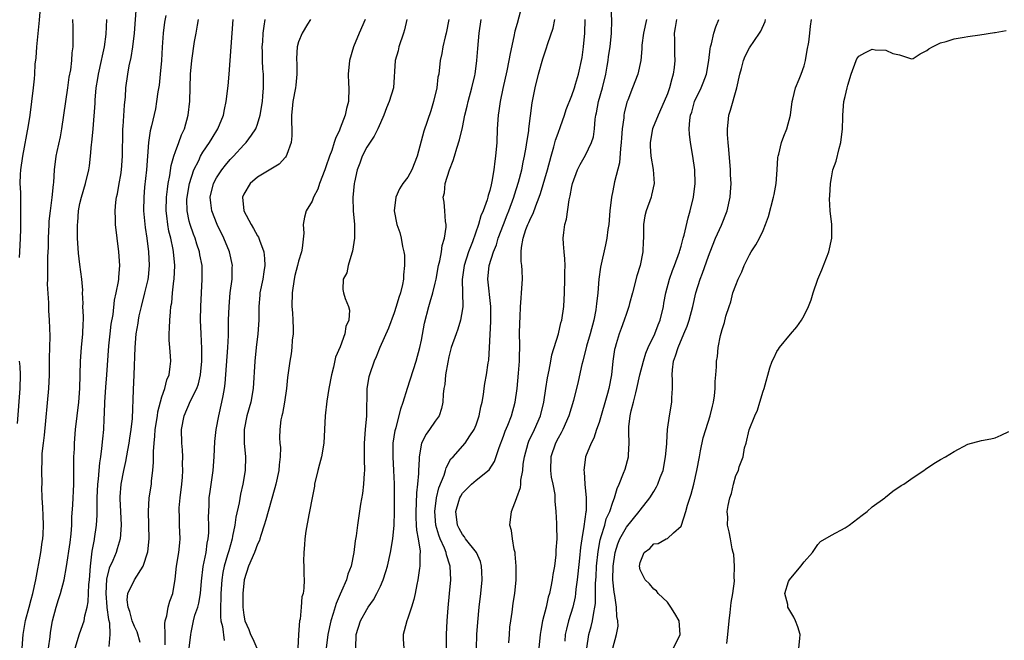
# Model space of a CAD drawing. Units: inches. Extents: x 2562000 to 2565000, y 1521000 to 1524000.
# Drawn here: x 2563404 to 2563548, y 1521180 to 1521271 of the extents above; entities that cross this region are included whole.
import ezdxf

# ---------------------------------------------------------------- set-up
doc = ezdxf.new("R2010")
doc.units = ezdxf.units.IN
doc.header["$MEASUREMENT"] = 0
doc.layers.add('LD25621521_2ft', color=254, linetype='Continuous')

msp = doc.modelspace()

# ---------------------------------------------------------------- linework, layer by layer
at = {"layer": 'LD25621521_2ft'}
for points, elevation in [([(2563404.17, 1521236.17), (2563404.23, 1521237), (2563404.32, 1521239), (2563404.33, 1521240.33), (2563404.33, 1521245.67), (2563404.28, 1521247), (2563404.31, 1521248.31), (2563404.36, 1521249), (2563404.63, 1521251), (2563405.5, 1521255.5), (2563405.73, 1521257), (2563406.21, 1521261), (2563406.33, 1521262.33), (2563406.41, 1521263), (2563406.47, 1521264.47), (2563406.58, 1521265.42), (2563406.68, 1521267), (2563407.1, 1521270.9), (2563407.4, 1521274.6)], 8132), ([(2563412.29, 1521179), (2563412.93, 1521181.07), (2563413.62, 1521183), (2563413.7, 1521183.7), (2563414.05, 1521185), (2563414.21, 1521185.79), (2563414.33, 1521188.33), (2563414.4, 1521189), (2563414.53, 1521191), (2563414.76, 1521192.76), (2563414.8, 1521193.2), (2563415.12, 1521194.88), (2563415.15, 1521195), (2563415.44, 1521197), (2563415.52, 1521198.48), (2563415.51, 1521199.51), (2563415.55, 1521201), (2563415.62, 1521203), (2563415.71, 1521203.71), (2563415.8, 1521205), (2563415.9, 1521206.1), (2563416.05, 1521207), (2563416.23, 1521208.23), (2563416.35, 1521209.65), (2563416.48, 1521211), (2563416.54, 1521212.54), (2563416.6, 1521213.4), (2563416.65, 1521215), (2563416.79, 1521217.21), (2563416.95, 1521219), (2563417.24, 1521223.24), (2563417.43, 1521225), (2563417.6, 1521226.4), (2563417.85, 1521227.85), (2563418.07, 1521229.93), (2563418.32, 1521231), (2563418.64, 1521232.64), (2563418.69, 1521233), (2563418.7, 1521233.3), (2563418.84, 1521235), (2563418.69, 1521237), (2563418.44, 1521239), (2563418.21, 1521241), (2563418.2, 1521241.8), (2563418.15, 1521243), (2563418.27, 1521244.27), (2563418.36, 1521245), (2563418.49, 1521245.51), (2563418.77, 1521247), (2563419, 1521248.27), (2563419.11, 1521249), (2563419.25, 1521251), (2563419.29, 1521254.71), (2563419.3, 1521255), (2563419.35, 1521255.35), (2563419.51, 1521258.49), (2563419.68, 1521259.68), (2563419.74, 1521261), (2563420.01, 1521263), (2563420.23, 1521264.23), (2563420.52, 1521265.48), (2563420.74, 1521267), (2563420.98, 1521269), (2563421.3, 1521273)], 8138), ([(2563477.71, 1521273), (2563477, 1521270.43), (2563476.67, 1521269.33), (2563476.53, 1521268.53), (2563475.97, 1521266.03), (2563475.8, 1521265), (2563475.49, 1521263.49), (2563474.92, 1521260.92), (2563474.53, 1521259), (2563474.34, 1521257.66), (2563474.23, 1521257), (2563474.1, 1521255), (2563474.02, 1521253), (2563473.85, 1521251), (2563473.73, 1521250.27), (2563473.58, 1521249), (2563473.3, 1521247.3), (2563473.18, 1521246.82), (2563473, 1521246.01), (2563472.76, 1521245.24), (2563472.72, 1521245), (2563472.61, 1521244.61), (2563472.02, 1521243), (2563471.71, 1521242.29), (2563471.34, 1521241), (2563470.45, 1521238.45), (2563469.87, 1521237), (2563469.23, 1521235), (2563468.95, 1521232.95), (2563469.04, 1521229), (2563469, 1521228.65), (2563468.73, 1521227), (2563468.32, 1521225.68), (2563468.06, 1521225), (2563467.35, 1521223), (2563467, 1521221.62), (2563466.84, 1521220.84), (2563466.54, 1521219), (2563466.4, 1521217.6), (2563466.28, 1521217), (2563466.16, 1521216.16), (2563466.11, 1521215), (2563465.94, 1521214.06), (2563465.58, 1521213), (2563465, 1521212.2), (2563464.19, 1521211), (2563463.67, 1521210.33), (2563463, 1521209), (2563462.65, 1521207), (2563462.66, 1521206.66), (2563462.56, 1521205), (2563462.56, 1521204.56), (2563462.42, 1521203), (2563462.26, 1521201.74), (2563462.23, 1521200.23), (2563462.16, 1521199), (2563462.17, 1521198.17), (2563462.24, 1521197), (2563462.27, 1521196.27), (2563462.52, 1521195), (2563462.8, 1521193.2), (2563462.8, 1521193), (2563462.77, 1521192.77), (2563462.77, 1521191), (2563462.71, 1521190.71), (2563462.46, 1521189), (2563462.31, 1521188.31), (2563462.08, 1521187), (2563461.9, 1521186.1), (2563461.56, 1521185), (2563461, 1521183.38), (2563460.84, 1521183), (2563460.49, 1521181.51), (2563460.31, 1521181), (2563460.32, 1521180.32), (2563460.4, 1521179)], 8158), ([(2563475.79, 1521179.79), (2563475.87, 1521181), (2563475.96, 1521182.04), (2563476.08, 1521183), (2563476.27, 1521184.27), (2563476.44, 1521185.56), (2563476.67, 1521187), (2563476.87, 1521189), (2563476.88, 1521191), (2563476.74, 1521192.74), (2563476.7, 1521193), (2563476.57, 1521193.43), (2563476.31, 1521195), (2563476.19, 1521196.19), (2563475.95, 1521197), (2563476.19, 1521199), (2563476.9, 1521200.9), (2563476.97, 1521201.03), (2563477.48, 1521202.52), (2563477.55, 1521203), (2563477.57, 1521203.57), (2563477.85, 1521205), (2563477.91, 1521205.91), (2563478.06, 1521207), (2563478.62, 1521209), (2563478.73, 1521209.27), (2563479.56, 1521211), (2563480.42, 1521213), (2563480.92, 1521215), (2563481.19, 1521217), (2563481.43, 1521218.57), (2563481.69, 1521219.69), (2563481.95, 1521221), (2563482.09, 1521221.91), (2563483.04, 1521225), (2563483.41, 1521226.59), (2563483.55, 1521227), (2563483.84, 1521229), (2563483.92, 1521231), (2563483.98, 1521233), (2563483.98, 1521234.02), (2563484.03, 1521235), (2563484, 1521236), (2563483.9, 1521237), (2563483.8, 1521238.2), (2563483.76, 1521239), (2563483.83, 1521239.83), (2563483.99, 1521241), (2563484.21, 1521241.79), (2563484.61, 1521244.61), (2563484.78, 1521245.22), (2563485, 1521246.59), (2563485.09, 1521247), (2563485.83, 1521249), (2563486.21, 1521249.79), (2563487, 1521251.14), (2563487.91, 1521253), (2563488.17, 1521253.83), (2563488.32, 1521255), (2563488.41, 1521256.41), (2563488.52, 1521257), (2563488.63, 1521257.37), (2563488.92, 1521259), (2563489.48, 1521261), (2563489.97, 1521263), (2563490.2, 1521264.2), (2563490.34, 1521265), (2563490.4, 1521265.6), (2563490.62, 1521267), (2563490.82, 1521269), (2563490.85, 1521270.85), (2563490.76, 1521272.76)], 8164), ([(2563425.59, 1521271.59), (2563425.39, 1521270.61), (2563425.19, 1521269), (2563425.05, 1521266.95), (2563424.94, 1521265), (2563424.76, 1521263), (2563424.58, 1521261.42), (2563424.42, 1521260.42), (2563424.23, 1521259), (2563424.05, 1521257.95), (2563423.47, 1521255.47), (2563423.28, 1521254.72), (2563423.02, 1521253), (2563422.73, 1521249), (2563422.47, 1521246.47), (2563422.34, 1521245), (2563422.32, 1521243), (2563422.55, 1521240.55), (2563422.79, 1521239), (2563423.05, 1521237), (2563423.16, 1521235), (2563423, 1521233.31), (2563422.96, 1521232.96), (2563422.48, 1521231), (2563421.95, 1521229), (2563421.63, 1521227.63), (2563421.51, 1521227), (2563421.46, 1521226.54), (2563421.21, 1521225), (2563421.05, 1521223), (2563420.91, 1521219), (2563420.8, 1521216.8), (2563420.63, 1521212.63), (2563420.46, 1521211), (2563420.26, 1521209.74), (2563420.16, 1521209), (2563419.96, 1521207.96), (2563419.68, 1521206.32), (2563419.4, 1521205), (2563419, 1521203), (2563418.86, 1521201.14), (2563418.85, 1521200.85), (2563418.92, 1521199), (2563419.05, 1521197), (2563418.91, 1521195), (2563418.47, 1521193.53), (2563418.29, 1521193), (2563417.82, 1521191.82), (2563417.3, 1521190.7), (2563416.91, 1521189.09), (2563416.78, 1521187), (2563416.94, 1521185.06), (2563416.93, 1521184.93), (2563417.18, 1521183.18), (2563417.31, 1521182.69), (2563417.4, 1521181), (2563417.23, 1521179.23)], 8140), ([(2563404.57, 1521179), (2563404.7, 1521181), (2563405.02, 1521183.02), (2563405.55, 1521185), (2563405.89, 1521186.11), (2563406.11, 1521187), (2563406.54, 1521189), (2563407.27, 1521193), (2563407.49, 1521194.51), (2563407.58, 1521195), (2563407.63, 1521195.63), (2563407.69, 1521197), (2563407.61, 1521198.39), (2563407.59, 1521199.59), (2563407.49, 1521201), (2563407.45, 1521202.55), (2563407.47, 1521203), (2563407.45, 1521205), (2563407.5, 1521206.5), (2563407.48, 1521207), (2563407.5, 1521207.5), (2563407.66, 1521209), (2563407.82, 1521210.18), (2563408.46, 1521217), (2563408.53, 1521219), (2563408.56, 1521220.56), (2563408.55, 1521221.45), (2563408.62, 1521223), (2563408.65, 1521224.65), (2563408.54, 1521227), (2563408.44, 1521228.44), (2563408.44, 1521229.56), (2563408.28, 1521232.28), (2563408.29, 1521233), (2563408.33, 1521233.67), (2563408.3, 1521235), (2563408.31, 1521236.31), (2563408.38, 1521237.62), (2563408.4, 1521239), (2563408.48, 1521241), (2563408.51, 1521241.49), (2563408.68, 1521243), (2563408.95, 1521244.95), (2563409.12, 1521246.88), (2563409.17, 1521247.17), (2563409.29, 1521249), (2563409.55, 1521251), (2563409.68, 1521251.68), (2563410.14, 1521253.86), (2563410.35, 1521255), (2563411.24, 1521261), (2563411.44, 1521262.56), (2563411.66, 1521263.66), (2563411.8, 1521265), (2563411.86, 1521266.14), (2563412, 1521267), (2563412.03, 1521269.97), (2563411.96, 1521271)], 8134), ([(2563408.39, 1521179), (2563408.63, 1521180.63), (2563408.71, 1521181.29), (2563409.01, 1521182.99), (2563409.54, 1521185), (2563409.88, 1521186.12), (2563410.17, 1521187), (2563410.71, 1521189), (2563411.06, 1521190.94), (2563411.56, 1521194.44), (2563411.71, 1521195.71), (2563411.81, 1521197), (2563411.84, 1521198.16), (2563411.95, 1521199.95), (2563412.09, 1521203), (2563412.12, 1521204.12), (2563412.12, 1521205), (2563412.1, 1521205.9), (2563412.13, 1521207), (2563412.19, 1521208.19), (2563412.22, 1521209), (2563412.38, 1521211), (2563412.59, 1521213), (2563412.83, 1521215), (2563412.99, 1521217), (2563413.08, 1521221), (2563413.25, 1521223), (2563413.44, 1521225), (2563413.47, 1521226.53), (2563413.52, 1521227), (2563413.53, 1521227.53), (2563413.45, 1521229), (2563413.46, 1521229.46), (2563413.39, 1521231), (2563413.41, 1521231.41), (2563413.29, 1521233), (2563413, 1521235.16), (2563412.8, 1521236.8), (2563412.66, 1521239), (2563412.63, 1521240.63), (2563412.64, 1521241), (2563412.68, 1521241.32), (2563412.8, 1521243), (2563413, 1521244.06), (2563413.21, 1521245), (2563413.81, 1521247), (2563414.31, 1521249), (2563414.4, 1521249.6), (2563414.57, 1521251), (2563414.71, 1521252.71), (2563414.75, 1521253), (2563414.93, 1521255), (2563415.22, 1521258.78), (2563415.23, 1521259.23), (2563415.4, 1521261), (2563415.64, 1521262.36), (2563415.72, 1521263), (2563416.16, 1521265), (2563416.29, 1521265.71), (2563416.58, 1521267), (2563416.86, 1521268.86), (2563416.96, 1521271)], 8136), ([(2563421.83, 1521179.83), (2563421.4, 1521181.4), (2563421, 1521182.14), (2563420.66, 1521183), (2563420.33, 1521184.33), (2563420.06, 1521185), (2563419.94, 1521186.06), (2563420.03, 1521187), (2563421, 1521189), (2563422.27, 1521191), (2563422.93, 1521193.07), (2563423.16, 1521195), (2563423.1, 1521197), (2563423.03, 1521199), (2563423.16, 1521201), (2563423.46, 1521203), (2563423.5, 1521203.5), (2563423.69, 1521205), (2563423.79, 1521206.21), (2563423.77, 1521207.77), (2563423.86, 1521209), (2563423.99, 1521210.01), (2563424.04, 1521211), (2563424.34, 1521213), (2563424.42, 1521213.58), (2563425, 1521215.78), (2563425.42, 1521217), (2563425.73, 1521218.27), (2563426.08, 1521219), (2563426.23, 1521220.23), (2563426.3, 1521221), (2563426.28, 1521221.72), (2563426.16, 1521223), (2563426.08, 1521224.08), (2563426.08, 1521225), (2563426.14, 1521225.86), (2563426.16, 1521227), (2563426.24, 1521228.24), (2563426.33, 1521229), (2563426.44, 1521229.56), (2563426.56, 1521231), (2563426.76, 1521232.76), (2563426.8, 1521233), (2563426.89, 1521235), (2563426.7, 1521237), (2563426.64, 1521237.36), (2563426.29, 1521239), (2563426.03, 1521240.03), (2563425.87, 1521241), (2563425.74, 1521242.26), (2563425.64, 1521243), (2563425.69, 1521245), (2563425.8, 1521246.2), (2563425.93, 1521247), (2563426.17, 1521248.17), (2563426.37, 1521249.63), (2563426.77, 1521251), (2563427, 1521251.7), (2563427.48, 1521253), (2563427.87, 1521254.13), (2563428.29, 1521255), (2563428.84, 1521257), (2563429.07, 1521259.07), (2563429.21, 1521263), (2563429.38, 1521265), (2563429.78, 1521267.78), (2563430, 1521269), (2563430.2, 1521270.2), (2563430.36, 1521271)], 8142), ([(2563425.46, 1521179.46), (2563425.48, 1521181), (2563425.44, 1521182.56), (2563425.5, 1521183), (2563425.73, 1521183.73), (2563425.94, 1521185), (2563426.15, 1521185.85), (2563426.59, 1521187), (2563426.93, 1521189.07), (2563427.13, 1521191), (2563427.47, 1521193), (2563427.61, 1521194.39), (2563427.69, 1521195), (2563427.6, 1521197), (2563427.56, 1521198.44), (2563427.52, 1521199), (2563427.54, 1521199.54), (2563427.66, 1521201), (2563427.9, 1521203), (2563428, 1521204), (2563428.06, 1521205), (2563428.04, 1521205.96), (2563428.05, 1521207), (2563428, 1521208), (2563427.92, 1521209), (2563427.89, 1521211), (2563428.24, 1521213), (2563429.17, 1521215.17), (2563430.1, 1521217), (2563430.34, 1521217.66), (2563430.65, 1521219), (2563430.86, 1521221), (2563430.87, 1521222.87), (2563430.74, 1521225), (2563430.67, 1521227), (2563430.71, 1521229), (2563430.92, 1521233), (2563430.88, 1521235), (2563430.58, 1521236.58), (2563430.51, 1521237), (2563430.12, 1521238.12), (2563429.85, 1521239), (2563429.61, 1521239.61), (2563429.12, 1521241), (2563429, 1521241.49), (2563428.69, 1521243), (2563428.67, 1521244.67), (2563428.68, 1521245), (2563429.03, 1521247), (2563429.69, 1521249), (2563430.39, 1521250.39), (2563430.66, 1521251), (2563431, 1521251.59), (2563431.99, 1521253), (2563432.36, 1521253.64), (2563433.21, 1521255), (2563434, 1521257), (2563434.16, 1521257.84), (2563434.42, 1521259), (2563434.71, 1521261.29), (2563434.86, 1521263), (2563435.42, 1521271)], 8144), ([(2563428.99, 1521179), (2563429.25, 1521181), (2563429.28, 1521181.28), (2563429.62, 1521183), (2563429.83, 1521183.83), (2563430.24, 1521185), (2563430.41, 1521185.59), (2563430.66, 1521187), (2563430.79, 1521188.78), (2563431.04, 1521190.96), (2563431.46, 1521193), (2563431.65, 1521194.35), (2563431.8, 1521195), (2563431.87, 1521195.87), (2563431.88, 1521197), (2563431.82, 1521198.18), (2563431.85, 1521199), (2563431.92, 1521199.92), (2563431.94, 1521201), (2563432.06, 1521201.94), (2563432.5, 1521205), (2563432.65, 1521207), (2563432.76, 1521209.24), (2563432.96, 1521211), (2563433.34, 1521213), (2563433.8, 1521215), (2563433.95, 1521215.95), (2563434.15, 1521217), (2563434.25, 1521217.75), (2563434.64, 1521223), (2563434.74, 1521224.74), (2563434.77, 1521227), (2563434.83, 1521229), (2563435.02, 1521231), (2563435.29, 1521233), (2563435.31, 1521234.69), (2563435.33, 1521235), (2563434.88, 1521237), (2563434.07, 1521239), (2563433.1, 1521241), (2563432.32, 1521243), (2563432.16, 1521244.16), (2563432.08, 1521245), (2563432.55, 1521247), (2563433, 1521247.85), (2563433.77, 1521249), (2563434.32, 1521249.68), (2563435, 1521250.5), (2563435.49, 1521251), (2563437, 1521252.65), (2563437.35, 1521253), (2563438.1, 1521254.1), (2563438.74, 1521255), (2563439, 1521255.68), (2563439.39, 1521257), (2563439.71, 1521259), (2563439.8, 1521259.8), (2563439.89, 1521261), (2563439.88, 1521263), (2563439.79, 1521263.79), (2563439.74, 1521265), (2563439.73, 1521266.27), (2563439.7, 1521267), (2563439.77, 1521267.77), (2563439.85, 1521269), (2563439.95, 1521270.04), (2563440.14, 1521271)], 8146), ([(2563446.74, 1521271), (2563446.33, 1521270.33), (2563445.55, 1521269), (2563445, 1521267.73), (2563444.81, 1521267), (2563444.7, 1521265.3), (2563444.71, 1521265), (2563444.74, 1521264.74), (2563444.78, 1521263), (2563444.59, 1521261.41), (2563444.57, 1521261), (2563444.15, 1521259), (2563444.08, 1521257.92), (2563443.96, 1521257), (2563443.96, 1521255.96), (2563444.04, 1521255), (2563444.03, 1521253.97), (2563443.93, 1521253), (2563443.27, 1521251.27), (2563443.2, 1521251), (2563443.12, 1521250.88), (2563442.16, 1521249.84), (2563439, 1521247.93), (2563437.94, 1521247), (2563437, 1521245.46), (2563436.81, 1521245), (2563437, 1521243), (2563438.07, 1521241), (2563438.43, 1521240.43), (2563439, 1521239.35), (2563439.14, 1521239.14), (2563439.2, 1521239), (2563439.28, 1521238.72), (2563439.92, 1521237), (2563440.04, 1521236.04), (2563440.07, 1521235), (2563439.91, 1521234.09), (2563439.76, 1521233), (2563439.35, 1521231), (2563439.33, 1521230.67), (2563439.17, 1521229), (2563439.18, 1521227), (2563439.05, 1521225), (2563438.79, 1521223), (2563438.59, 1521221), (2563438.35, 1521217), (2563438.01, 1521215), (2563437.46, 1521213), (2563437.05, 1521211), (2563437.05, 1521209), (2563437.25, 1521207), (2563437.2, 1521205), (2563436.83, 1521203), (2563436.49, 1521201.51), (2563436.29, 1521200.28), (2563435.83, 1521198.17), (2563435.67, 1521197), (2563435.36, 1521195.36), (2563435.28, 1521195), (2563434.78, 1521193.22), (2563434.63, 1521192.63), (2563434.14, 1521191), (2563433.94, 1521190.06), (2563433.77, 1521189), (2563433.65, 1521187), (2563433.65, 1521186.35), (2563433.59, 1521185), (2563433.58, 1521183.58), (2563433.64, 1521183), (2563433.86, 1521182.14), (2563434.12, 1521180.12)], 8148), ([(2563454.77, 1521271), (2563453.9, 1521269), (2563453.07, 1521267), (2563452.46, 1521265), (2563452.25, 1521263), (2563452.33, 1521261.67), (2563452.36, 1521261), (2563452.31, 1521259), (2563452.03, 1521257.97), (2563451.83, 1521257), (2563451.12, 1521255.12), (2563451, 1521254.84), (2563450.4, 1521253.6), (2563450.23, 1521253), (2563449.86, 1521251.86), (2563449.52, 1521251), (2563449, 1521249.43), (2563448.84, 1521249), (2563448.06, 1521247), (2563447.81, 1521246.19), (2563447.2, 1521245), (2563447, 1521244.44), (2563446.12, 1521243), (2563445.9, 1521242.1), (2563445.69, 1521241), (2563445.76, 1521239.76), (2563445.56, 1521237.56), (2563445.42, 1521237), (2563445, 1521235.63), (2563444.87, 1521235), (2563444.48, 1521233.52), (2563444.38, 1521233), (2563444.06, 1521231), (2563444.04, 1521229), (2563444.1, 1521228.1), (2563444.18, 1521227), (2563444.24, 1521225.76), (2563444.22, 1521225), (2563444.07, 1521224.07), (2563444.02, 1521223), (2563443.92, 1521222.08), (2563443.71, 1521221), (2563443.41, 1521218.59), (2563443.24, 1521217), (2563442.94, 1521215), (2563442.65, 1521213.35), (2563442.54, 1521213), (2563442.43, 1521212.43), (2563442.25, 1521211), (2563442.24, 1521209.76), (2563442.29, 1521209), (2563442.37, 1521208.37), (2563442.34, 1521207), (2563442.17, 1521205.83), (2563442.12, 1521205), (2563441.68, 1521203), (2563441.55, 1521202.45), (2563440.55, 1521199), (2563440.22, 1521197.78), (2563439.99, 1521197), (2563439.5, 1521195.5), (2563439.36, 1521195), (2563439.27, 1521194.73), (2563439, 1521194.2), (2563438.56, 1521193), (2563437.7, 1521191), (2563437.05, 1521189), (2563436.85, 1521187), (2563436.86, 1521185), (2563437, 1521183.84), (2563437.15, 1521183), (2563437.74, 1521181.74), (2563437.98, 1521181), (2563438.33, 1521180.33), (2563438.89, 1521179)], 8150), ([(2563460.88, 1521271), (2563460.51, 1521269.49), (2563460.36, 1521269), (2563459.71, 1521267), (2563459.57, 1521266.43), (2563459.17, 1521265), (2563458.89, 1521261), (2563458.29, 1521259), (2563457.9, 1521258.1), (2563457.49, 1521257), (2563457, 1521255.9), (2563456.63, 1521255), (2563456.07, 1521253.93), (2563455, 1521252.31), (2563454.32, 1521251), (2563453.99, 1521250.01), (2563453.61, 1521249), (2563453.2, 1521247.2), (2563453.16, 1521247), (2563452.95, 1521244.95), (2563453.02, 1521243), (2563453.19, 1521241), (2563453.18, 1521239.18), (2563453.21, 1521239), (2563452.92, 1521237.08), (2563452.8, 1521236.8), (2563452.26, 1521235), (2563452.06, 1521233.94), (2563451.55, 1521233), (2563451.51, 1521231.51), (2563451.57, 1521231), (2563451.84, 1521230.16), (2563452.31, 1521229), (2563452.47, 1521228.46), (2563452.39, 1521227), (2563451.94, 1521226.06), (2563451.8, 1521225), (2563451.09, 1521223.09), (2563450.43, 1521221.57), (2563450.13, 1521220.13), (2563449.81, 1521219), (2563449.45, 1521217), (2563449.16, 1521215.16), (2563448.9, 1521213), (2563448.7, 1521209), (2563448.35, 1521207), (2563448.08, 1521205.92), (2563447.83, 1521205), (2563447.36, 1521203), (2563447.32, 1521202.68), (2563446.98, 1521200.98), (2563446.61, 1521199), (2563446.51, 1521198.51), (2563446.09, 1521196.09), (2563445.94, 1521195), (2563445.89, 1521194.11), (2563445.77, 1521193), (2563445.74, 1521191.74), (2563445.8, 1521191), (2563445.78, 1521189.78), (2563445.85, 1521189), (2563445.77, 1521187.77), (2563445.67, 1521187), (2563445.5, 1521186.5), (2563445.39, 1521185), (2563445.22, 1521183.22), (2563445.16, 1521183), (2563445.01, 1521181), (2563444.91, 1521179)], 8152), ([(2563467, 1521271), (2563466.64, 1521269), (2563466.49, 1521268.49), (2563466.13, 1521267), (2563465.98, 1521266.02), (2563465.73, 1521265), (2563465.52, 1521263), (2563465.42, 1521262.58), (2563465.23, 1521261), (2563464.75, 1521259), (2563464.35, 1521257.65), (2563463.35, 1521254.65), (2563462.39, 1521251), (2563461.61, 1521249), (2563461, 1521247.92), (2563460.28, 1521247), (2563459.79, 1521246.21), (2563459.26, 1521245), (2563459, 1521243), (2563459.4, 1521241), (2563459.82, 1521239.82), (2563460.02, 1521239), (2563460.22, 1521237.78), (2563460.42, 1521237), (2563460.5, 1521236.5), (2563460.53, 1521235), (2563460.37, 1521233.63), (2563460.36, 1521233), (2563460.21, 1521232.21), (2563459.92, 1521231), (2563459.69, 1521230.31), (2563459.3, 1521229), (2563459, 1521228.1), (2563458.16, 1521225.84), (2563456.89, 1521223), (2563456.36, 1521221.64), (2563456.07, 1521221), (2563455.37, 1521219), (2563455.3, 1521218.7), (2563454.99, 1521217), (2563454.96, 1521213), (2563454.75, 1521211), (2563454.6, 1521209), (2563454.59, 1521208.59), (2563454.63, 1521207), (2563454.6, 1521206.6), (2563454.64, 1521205), (2563454.59, 1521204.59), (2563454.51, 1521203), (2563454.35, 1521201.65), (2563454.09, 1521200.09), (2563453.62, 1521197), (2563453.44, 1521195.44), (2563453.31, 1521194.69), (2563453.12, 1521193), (2563452.72, 1521191), (2563452.2, 1521189.8), (2563452.03, 1521189), (2563451.31, 1521187.31), (2563451.1, 1521186.9), (2563450.5, 1521185.5), (2563450.08, 1521184.08), (2563449.72, 1521183), (2563449.27, 1521181), (2563449.05, 1521179)], 8154), ([(2563453.38, 1521179), (2563453.43, 1521181), (2563454.08, 1521183), (2563455, 1521184.67), (2563455.21, 1521185), (2563455.96, 1521186.04), (2563456.49, 1521187), (2563457, 1521188.06), (2563457.39, 1521189), (2563457.8, 1521190.2), (2563458.01, 1521191), (2563458.48, 1521193), (2563458.81, 1521195), (2563458.99, 1521197.01), (2563459.05, 1521198.95), (2563459.07, 1521201), (2563459.05, 1521203.05), (2563458.96, 1521205), (2563458.84, 1521207), (2563458.87, 1521209), (2563459.16, 1521210.84), (2563459.31, 1521211.31), (2563459.76, 1521213), (2563459.99, 1521214.01), (2563460.33, 1521215), (2563460.94, 1521217.06), (2563462.22, 1521221), (2563462.77, 1521223), (2563463, 1521224.09), (2563463.44, 1521226.56), (2563464.07, 1521229), (2563464.29, 1521229.71), (2563464.64, 1521231), (2563465, 1521232.42), (2563465.13, 1521233), (2563465.5, 1521235), (2563465.67, 1521235.67), (2563465.91, 1521237), (2563466.05, 1521237.95), (2563466.36, 1521239), (2563466.61, 1521240.61), (2563466.62, 1521241), (2563466.54, 1521241.46), (2563466.44, 1521243), (2563466.3, 1521244.3), (2563466.19, 1521245), (2563466.35, 1521245.65), (2563466.47, 1521247), (2563467.08, 1521249), (2563467.64, 1521250.36), (2563467.82, 1521251), (2563468.17, 1521252.17), (2563468.59, 1521253.41), (2563469, 1521255.21), (2563469.36, 1521257), (2563469.69, 1521258.31), (2563469.84, 1521259), (2563470.39, 1521261), (2563470.8, 1521262.8), (2563470.85, 1521263), (2563471.11, 1521265), (2563471.25, 1521266.75), (2563471.47, 1521269), (2563471.74, 1521271)], 8156), ([(2563466.67, 1521177.33), (2563466.65, 1521181), (2563466.74, 1521183), (2563466.9, 1521184.9), (2563467.12, 1521187), (2563467.28, 1521189), (2563467.21, 1521191), (2563467.15, 1521191.15), (2563466.67, 1521192.67), (2563466.62, 1521193), (2563466.39, 1521193.61), (2563465.76, 1521195), (2563465.53, 1521195.53), (2563465.11, 1521197), (2563464.94, 1521199), (2563465.19, 1521201), (2563465.55, 1521202.45), (2563466.32, 1521204.32), (2563466.52, 1521205), (2563466.61, 1521205.39), (2563467.31, 1521206.69), (2563467.62, 1521207), (2563469.39, 1521209), (2563470.08, 1521210.08), (2563470.71, 1521211), (2563471, 1521211.68), (2563471.47, 1521213), (2563471.7, 1521214.3), (2563471.9, 1521215), (2563472.1, 1521216.1), (2563472.18, 1521217), (2563472.27, 1521217.73), (2563472.5, 1521219), (2563472.75, 1521220.75), (2563472.84, 1521221.16), (2563472.97, 1521223), (2563473.17, 1521226.83), (2563473.16, 1521229), (2563472.71, 1521233), (2563472.91, 1521235), (2563473.55, 1521237), (2563473.97, 1521238.03), (2563474.23, 1521239), (2563474.99, 1521241.01), (2563475.56, 1521242.44), (2563475.8, 1521243), (2563476.54, 1521245), (2563476.64, 1521245.36), (2563477.21, 1521247.21), (2563477.67, 1521249), (2563477.88, 1521250.12), (2563478.09, 1521251), (2563478.35, 1521252.35), (2563478.43, 1521253), (2563478.7, 1521254.7), (2563478.72, 1521255), (2563479.2, 1521258.8), (2563479.64, 1521261), (2563480.15, 1521263), (2563480.76, 1521265.24), (2563481, 1521266.01), (2563481.26, 1521266.74), (2563481.49, 1521267.49), (2563482.27, 1521269.73), (2563482.52, 1521271)], 8160), ([(2563471.05, 1521178.95), (2563471.11, 1521181), (2563471.23, 1521182.77), (2563471.46, 1521185), (2563471.71, 1521187), (2563471.89, 1521189), (2563471.83, 1521190.17), (2563471.81, 1521191), (2563471.65, 1521191.65), (2563471.05, 1521193), (2563469.47, 1521195), (2563469.28, 1521195.28), (2563469, 1521195.61), (2563468.52, 1521196.52), (2563468.29, 1521197), (2563468.04, 1521199), (2563468.49, 1521200.49), (2563468.62, 1521201), (2563468.74, 1521201.26), (2563469, 1521201.68), (2563470.34, 1521203), (2563471, 1521203.58), (2563472.89, 1521205.11), (2563473.68, 1521206.32), (2563474.36, 1521208.36), (2563475, 1521210.02), (2563475.26, 1521210.74), (2563475.65, 1521211.65), (2563476.17, 1521213), (2563476.73, 1521215), (2563477.01, 1521217), (2563477.22, 1521219.22), (2563477.35, 1521221), (2563477.37, 1521221.37), (2563477.38, 1521223.38), (2563477.35, 1521225), (2563477.38, 1521226.62), (2563477.43, 1521227.44), (2563477.5, 1521229), (2563477.55, 1521229.56), (2563477.7, 1521231.7), (2563477.77, 1521233), (2563477.73, 1521234.27), (2563477.68, 1521235), (2563477.6, 1521235.6), (2563477.58, 1521237), (2563477.62, 1521237.62), (2563477.87, 1521239), (2563478.3, 1521240.3), (2563478.58, 1521241), (2563478.72, 1521241.28), (2563479, 1521241.98), (2563479.36, 1521242.64), (2563479.72, 1521243.72), (2563480.23, 1521245), (2563480.43, 1521245.57), (2563481.45, 1521249), (2563481.97, 1521251), (2563482.37, 1521252.37), (2563482.63, 1521253.37), (2563483, 1521254.4), (2563483.37, 1521255.37), (2563483.93, 1521257), (2563484.17, 1521257.83), (2563485, 1521259.91), (2563485.38, 1521261), (2563485.56, 1521261.56), (2563486, 1521263), (2563486.53, 1521265.47), (2563486.74, 1521267), (2563486.91, 1521269), (2563486.94, 1521271)], 8162), ([(2563495.92, 1521271), (2563495.51, 1521269), (2563495.27, 1521267.27), (2563495.26, 1521267), (2563495.27, 1521266.73), (2563495.09, 1521265), (2563494.65, 1521263), (2563493.87, 1521261), (2563493.19, 1521259.19), (2563493.08, 1521258.92), (2563492.69, 1521257.31), (2563492.64, 1521257), (2563492.62, 1521256.62), (2563492.39, 1521255), (2563492.29, 1521253.71), (2563492.25, 1521253), (2563492.12, 1521252.12), (2563491.97, 1521250.03), (2563491.26, 1521247.26), (2563491, 1521245.92), (2563490.8, 1521245), (2563490.58, 1521243), (2563490.41, 1521241), (2563490.3, 1521240.3), (2563490.15, 1521239), (2563489.96, 1521238.04), (2563489.22, 1521234.78), (2563488.98, 1521233.02), (2563488.82, 1521231), (2563488.6, 1521229.4), (2563488.58, 1521229), (2563488.51, 1521228.51), (2563488.22, 1521227), (2563487.71, 1521225), (2563487.18, 1521223.18), (2563486.61, 1521221), (2563486.49, 1521220.49), (2563485.96, 1521218.04), (2563485.25, 1521215.25), (2563484.59, 1521213), (2563483.7, 1521211), (2563483.47, 1521210.53), (2563483, 1521209.73), (2563482.62, 1521209), (2563481.94, 1521207), (2563481.91, 1521205), (2563482.01, 1521204.01), (2563482.23, 1521203), (2563482.52, 1521201.48), (2563482.54, 1521201), (2563482.52, 1521200.52), (2563482.69, 1521199), (2563482.75, 1521197.25), (2563482.79, 1521196.79), (2563482.8, 1521195), (2563482.68, 1521193.32), (2563482.69, 1521193), (2563482.67, 1521192.67), (2563482.46, 1521191), (2563482.24, 1521189.76), (2563482.14, 1521189), (2563481.94, 1521187.94), (2563481.74, 1521187), (2563481.57, 1521186.43), (2563481.25, 1521185), (2563480.74, 1521183), (2563480.45, 1521181.55), (2563480.36, 1521181), (2563480.19, 1521179)], 8166), ([(2563500.34, 1521271), (2563500.16, 1521269.84), (2563499.99, 1521269), (2563500.03, 1521268.03), (2563500.04, 1521265.96), (2563500.1, 1521265), (2563500.01, 1521264.01), (2563499.86, 1521263), (2563499.66, 1521262.34), (2563499.32, 1521261), (2563499, 1521260.13), (2563498.55, 1521259), (2563497.64, 1521257), (2563496.83, 1521255), (2563496.48, 1521253), (2563496.49, 1521252.49), (2563496.59, 1521251), (2563496.92, 1521249.08), (2563497.07, 1521247), (2563496.69, 1521245.31), (2563496.61, 1521245), (2563495.87, 1521243), (2563495.71, 1521242.29), (2563495.48, 1521241), (2563495.5, 1521239.5), (2563495.49, 1521239), (2563495.44, 1521238.56), (2563495.42, 1521237), (2563495, 1521235), (2563494.52, 1521233.48), (2563493.87, 1521231), (2563493.44, 1521229.44), (2563493.35, 1521229), (2563493, 1521227.98), (2563492.69, 1521227), (2563492.22, 1521225.78), (2563491.96, 1521225), (2563491.52, 1521223.52), (2563491.34, 1521223), (2563491.28, 1521222.73), (2563491, 1521221), (2563490.81, 1521219), (2563490.45, 1521217), (2563490.25, 1521216.25), (2563489, 1521212), (2563488.64, 1521211), (2563488.25, 1521209.75), (2563487.83, 1521209), (2563487.02, 1521206.98), (2563486.76, 1521205), (2563486.8, 1521204.81), (2563486.9, 1521203), (2563487.1, 1521201), (2563487.09, 1521199.09), (2563487.06, 1521198.94), (2563486.79, 1521196.79), (2563486.49, 1521195), (2563486.3, 1521193.7), (2563486.14, 1521192.14), (2563485.89, 1521189.89), (2563485.81, 1521189), (2563485.62, 1521187.62), (2563485.56, 1521187), (2563485.49, 1521186.51), (2563485.16, 1521185), (2563484.54, 1521183), (2563484.21, 1521181.79), (2563484.04, 1521181), (2563483.99, 1521179.99)], 8168), ([(2563487.22, 1521179), (2563487.51, 1521181), (2563487.85, 1521182.15), (2563488.05, 1521183), (2563488.21, 1521184.21), (2563488.39, 1521185), (2563488.47, 1521185.53), (2563488.49, 1521187), (2563488.48, 1521188.48), (2563488.55, 1521189.45), (2563488.62, 1521191), (2563488.86, 1521193.14), (2563489.16, 1521194.84), (2563489.21, 1521195), (2563489.33, 1521195.33), (2563489.82, 1521197), (2563490.06, 1521197.94), (2563490.58, 1521199), (2563491, 1521200.34), (2563491.27, 1521201), (2563491.64, 1521202.36), (2563491.94, 1521203), (2563492.59, 1521204.59), (2563492.8, 1521205.2), (2563493.31, 1521207), (2563493.31, 1521207.31), (2563493.41, 1521209), (2563493.38, 1521210.62), (2563493.35, 1521211), (2563493.37, 1521211.37), (2563493.56, 1521213), (2563493.71, 1521213.71), (2563494.05, 1521215), (2563494.38, 1521216.38), (2563494.55, 1521217), (2563494.97, 1521219), (2563495.48, 1521221), (2563495.85, 1521222.15), (2563496.18, 1521223), (2563497.14, 1521225), (2563497.66, 1521226.34), (2563497.94, 1521227), (2563498.42, 1521229), (2563498.5, 1521229.5), (2563498.76, 1521231), (2563499.3, 1521233), (2563499.75, 1521234.25), (2563500.05, 1521235), (2563500.77, 1521237), (2563500.8, 1521237.2), (2563501, 1521237.85), (2563501.31, 1521239), (2563501.45, 1521239.45), (2563502.03, 1521241.97), (2563502.34, 1521243), (2563502.81, 1521245), (2563503.05, 1521247), (2563503.01, 1521249), (2563502.73, 1521251), (2563502.4, 1521253), (2563502.24, 1521254.24), (2563502.21, 1521255), (2563502.27, 1521256.27), (2563502.39, 1521257), (2563502.56, 1521257.44), (2563502.98, 1521259), (2563503.94, 1521261), (2563504.25, 1521261.75), (2563504.72, 1521263), (2563505.09, 1521265), (2563505.28, 1521266.72), (2563505.32, 1521267), (2563505.45, 1521267.45), (2563505.78, 1521269), (2563506.07, 1521269.93), (2563506.54, 1521271)], 8170), ([(2563491.01, 1521178.99), (2563491.57, 1521181), (2563491.77, 1521182.23), (2563491.73, 1521183), (2563491.6, 1521183.6), (2563491.53, 1521185), (2563491.29, 1521186.71), (2563491.19, 1521187.19), (2563491.02, 1521189), (2563491.05, 1521191), (2563491.36, 1521193), (2563491.75, 1521194.25), (2563492.04, 1521195), (2563493, 1521196.72), (2563494.86, 1521199), (2563495, 1521199.21), (2563496.44, 1521201), (2563497, 1521201.93), (2563497.42, 1521202.58), (2563497.62, 1521203), (2563497.96, 1521203.96), (2563498.36, 1521205), (2563498.74, 1521207), (2563498.9, 1521208.9), (2563498.9, 1521209.1), (2563499.02, 1521210.98), (2563499.3, 1521213), (2563499.66, 1521215), (2563499.65, 1521215.65), (2563499.74, 1521217), (2563499.75, 1521218.25), (2563499.68, 1521219), (2563499.73, 1521219.73), (2563499.91, 1521221), (2563500.21, 1521221.79), (2563500.56, 1521223), (2563501.43, 1521225), (2563501.89, 1521226.11), (2563502.19, 1521227), (2563502.71, 1521229), (2563503.16, 1521231), (2563503.78, 1521233), (2563504.12, 1521233.88), (2563505, 1521236.35), (2563505.25, 1521237), (2563506.05, 1521239), (2563506.91, 1521240.91), (2563507.76, 1521243), (2563508.19, 1521245), (2563508.25, 1521245.75), (2563508.32, 1521247), (2563508.26, 1521248.26), (2563508.24, 1521249), (2563508, 1521252), (2563507.9, 1521253), (2563507.81, 1521254.19), (2563507.8, 1521255), (2563507.92, 1521255.92), (2563507.98, 1521257), (2563508.23, 1521257.77), (2563509.16, 1521261), (2563509.6, 1521263), (2563509.85, 1521263.85), (2563510.14, 1521265), (2563510.37, 1521265.63), (2563511, 1521266.88), (2563512.47, 1521269), (2563512.68, 1521269.32), (2563513.29, 1521270.71), (2563513.37, 1521271)], 8172), ([(2563499.6, 1521178.4), (2563500.88, 1521181), (2563500.72, 1521183), (2563500.08, 1521184.08), (2563499.49, 1521185), (2563499, 1521185.7), (2563497.65, 1521187), (2563497.39, 1521187.39), (2563497, 1521187.6), (2563496.38, 1521188.38), (2563495.74, 1521189), (2563495, 1521190.44), (2563494.91, 1521191), (2563495, 1521191.55), (2563495.58, 1521193), (2563496.42, 1521193.58), (2563497, 1521194.26), (2563497.67, 1521194.33), (2563498.83, 1521195), (2563499, 1521195.06), (2563499.87, 1521195.87), (2563501, 1521196.84), (2563501.06, 1521197), (2563501.68, 1521199), (2563501.92, 1521199.92), (2563502.46, 1521201.54), (2563502.85, 1521203), (2563503.31, 1521205), (2563503.68, 1521207), (2563503.87, 1521207.87), (2563504.24, 1521209.76), (2563504.62, 1521211), (2563505.27, 1521213), (2563505.58, 1521214.42), (2563505.76, 1521215), (2563505.92, 1521215.92), (2563505.99, 1521217), (2563505.97, 1521218.03), (2563506.09, 1521219), (2563506.19, 1521220.19), (2563506.21, 1521221), (2563506.32, 1521221.68), (2563506.45, 1521223), (2563506.78, 1521224.78), (2563506.89, 1521225.11), (2563507, 1521225.62), (2563507.34, 1521226.66), (2563507.57, 1521227.57), (2563508.02, 1521229), (2563508.29, 1521229.71), (2563508.59, 1521231), (2563509, 1521232.11), (2563509.36, 1521233), (2563509.9, 1521234.1), (2563510.26, 1521235), (2563511, 1521236.57), (2563511.25, 1521237), (2563511.95, 1521238.05), (2563512.47, 1521239), (2563513, 1521240.15), (2563513.37, 1521241), (2563513.81, 1521242.19), (2563514.55, 1521245), (2563514.61, 1521245.39), (2563514.91, 1521247), (2563515.07, 1521249), (2563515.19, 1521250.81), (2563515.22, 1521251), (2563515.32, 1521251.32), (2563515.72, 1521253), (2563516.06, 1521253.94), (2563516.49, 1521255), (2563517, 1521257), (2563517.25, 1521259), (2563517.35, 1521259.35), (2563517.74, 1521261), (2563518.29, 1521262.29), (2563518.56, 1521263), (2563519, 1521264.23), (2563519.22, 1521265), (2563519.47, 1521266.53), (2563519.69, 1521267.69), (2563519.84, 1521269), (2563519.94, 1521270.06), (2563520.09, 1521271)], 8174), ([(2563507.68, 1521179.68), (2563507.83, 1521181), (2563508.03, 1521183), (2563508.2, 1521184.2), (2563508.32, 1521185.68), (2563508.58, 1521187), (2563508.8, 1521188.8), (2563508.8, 1521189), (2563508.78, 1521189.22), (2563508.82, 1521191), (2563508.71, 1521192.71), (2563508.64, 1521193), (2563508.49, 1521193.51), (2563508.25, 1521195), (2563508.04, 1521196.04), (2563507.79, 1521197), (2563507.84, 1521198.16), (2563507.77, 1521199), (2563507.88, 1521199.88), (2563508.16, 1521201), (2563508.38, 1521201.62), (2563508.68, 1521203), (2563509, 1521204.24), (2563509.39, 1521205), (2563509.52, 1521205.52), (2563510.11, 1521207), (2563510.31, 1521208.31), (2563510.54, 1521209), (2563510.97, 1521210.97), (2563511.78, 1521213), (2563512.19, 1521213.81), (2563512.55, 1521215), (2563513, 1521216.59), (2563513.16, 1521217), (2563514.02, 1521220.02), (2563514.34, 1521221), (2563514.56, 1521221.44), (2563515, 1521222.41), (2563515.26, 1521222.74), (2563515.42, 1521223), (2563517, 1521224.97), (2563517.97, 1521226.03), (2563518.63, 1521227), (2563519, 1521227.68), (2563519.66, 1521229), (2563520.04, 1521229.96), (2563520.35, 1521231), (2563521.04, 1521233), (2563521.62, 1521234.38), (2563522.65, 1521237), (2563523.09, 1521239), (2563523.05, 1521241), (2563522.83, 1521243), (2563522.75, 1521244.75), (2563522.79, 1521245.21), (2563522.88, 1521247), (2563523, 1521247.82), (2563523.23, 1521249), (2563523.7, 1521250.3), (2563524.13, 1521252.13), (2563524.39, 1521253), (2563524.62, 1521255), (2563524.67, 1521256.67), (2563524.66, 1521257), (2563524.84, 1521259), (2563525, 1521259.76), (2563525.33, 1521261), (2563525.42, 1521261.42), (2563525.89, 1521263), (2563526.62, 1521265), (2563526.75, 1521265.25), (2563527, 1521265.64), (2563527.88, 1521266.12), (2563529, 1521266.67), (2563529.42, 1521266.58), (2563531, 1521266.53), (2563531.98, 1521266.02), (2563533, 1521265.83), (2563534.72, 1521265.28), (2563535, 1521265.31), (2563536.02, 1521265.98), (2563537, 1521266.48), (2563537.26, 1521266.74), (2563537.8, 1521267), (2563539, 1521267.62), (2563539.79, 1521267.79), (2563541, 1521268.2), (2563542.42, 1521268.42), (2563543, 1521268.54), (2563544.76, 1521268.76), (2563546.89, 1521269.11), (2563547, 1521269.11), (2563548.58, 1521269.42)], 8176), ([(2563403.88, 1521211.88), (2563404.24, 1521217), (2563404.29, 1521219), (2563404.24, 1521220.24), (2563404.18, 1521221)], 8132), ([(2563518.24, 1521179), (2563518.38, 1521180.38), (2563518.42, 1521181), (2563518.11, 1521182.11), (2563517.74, 1521183), (2563517.5, 1521183.5), (2563516.65, 1521185), (2563516.61, 1521185.39), (2563516.19, 1521187), (2563516.74, 1521188.74), (2563516.86, 1521189), (2563518.54, 1521191), (2563519, 1521191.62), (2563520.22, 1521193), (2563520.55, 1521193.45), (2563521, 1521194.15), (2563521.41, 1521194.59), (2563523, 1521195.55), (2563525, 1521196.61), (2563525.62, 1521197), (2563527.52, 1521198.48), (2563528.23, 1521199), (2563529, 1521199.66), (2563530.82, 1521201), (2563530.91, 1521201.09), (2563532.01, 1521201.99), (2563533.22, 1521202.78), (2563533.6, 1521203), (2563535, 1521203.99), (2563536.56, 1521205), (2563536.79, 1521205.21), (2563537.99, 1521206.01), (2563539, 1521206.61), (2563539.69, 1521207), (2563541, 1521207.79), (2563543, 1521208.84), (2563545, 1521209.39), (2563546.35, 1521209.65), (2563547, 1521209.8), (2563547.85, 1521210.15), (2563549, 1521210.69)], 8178)]:
    msp.add_lwpolyline(points, dxfattribs=dict(at, elevation=elevation))

doc.saveas('drawing.dxf')
